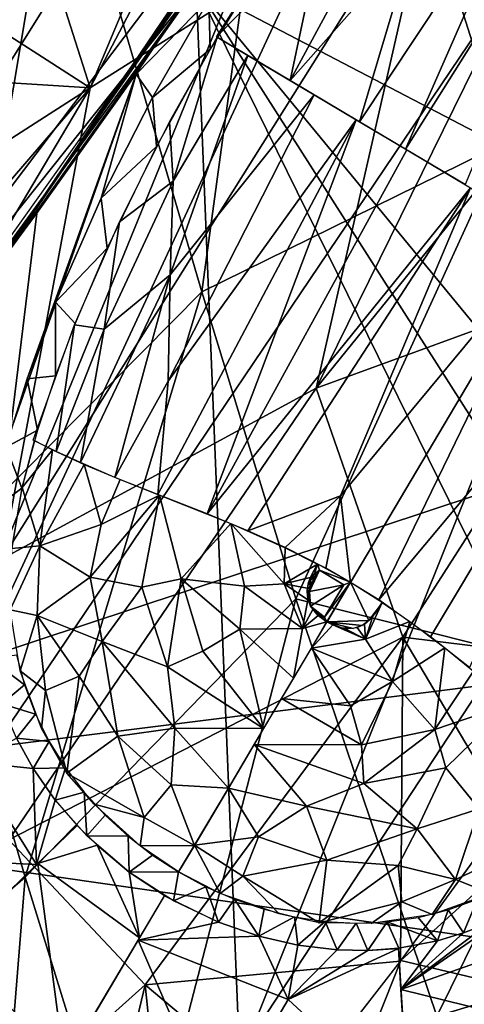
# Model space of a CAD drawing. Extents: x -187 to 187, y -547 to 0.
# Drawn here: x 109 to 120, y -489 to -463 of the extents above; entities that cross this region are included whole.
import ezdxf

# ---------------------------------------------------------------- set-up
doc = ezdxf.new("R2010")
doc.units = 0
doc.header["$MEASUREMENT"] = 0
doc.layers.get('0').update_dxf_attribs({"linetype": 'CONTINUOUS'})

msp = doc.modelspace()

# ---------------------------------------------------------------- linework, layer by layer
for points in [[(134.885, -422.661, 0), (118.324, -454.928, 1.647), (96.777, -483.464, 0)], [(134.885, -422.661, 0), (96.777, -483.464, 0), (135.695, -470.581, 0)], [(104.861, -440.056, -155.764), (109.943, -458.046, -116.47), (103.168, -464.733, -116.455)], [(121.829, -443.229, -116.46), (121.303, -466.58, -76.88), (116.235, -450.737, -116.489)], [(110.71, -465.171, 31.154), (119.502, -459.607, 30.599), (121.545, -444.486, 31.262)], [(110.71, -465.171, 31.154), (121.545, -444.486, 31.262), (116.432, -451.543, 31.322)], [(115.906, -458.787, 12.175), (103.642, -488.854, 12.145), (123.863, -445.367, 12.29)], [(131.637, -447.377, 12.405), (123.863, -445.367, 12.29), (103.642, -488.854, 12.145)], [(86.698, -467.198, 31.939), (108.999, -459.873, 31.408), (98.442, -447.417, 32.139)], [(131.637, -447.377, 12.405), (103.642, -488.854, 12.145), (114.677, -489.668, 12.089)], [(133.929, -460.345, 12.19), (131.637, -447.377, 12.405), (114.677, -489.668, 12.089)], [(116.235, -450.737, -116.489), (113.563, -470.391, -86.887), (109.943, -458.046, -116.47)], [(116.235, -450.737, -116.489), (121.303, -466.58, -76.88), (113.563, -470.391, -86.887)], [(110.71, -465.171, 31.154), (116.432, -451.543, 31.322), (109.013, -459.849, 31.397)], [(116.489, -472.848, 29.677), (124.326, -463.158, 29.211), (126.776, -451.943, 30.037)], [(119.502, -459.607, 30.599), (116.489, -472.848, 29.677), (126.776, -451.943, 30.037)], [(118.324, -454.928, 1.647), (107.82, -470.443, 1.647), (96.777, -483.464, 0)], [(118.324, -454.928, 1.647), (107.89, -470.347, 3.759), (107.82, -470.443, 1.647)], [(118.324, -454.928, 1.647), (117.384, -456.482, 5.039), (107.89, -470.347, 3.759)], [(107.89, -470.347, 3.759), (117.384, -456.482, 5.039), (113.568, -462.373, 5.011)], [(118.771, -466.738, 0.479), (121.979, -459.439, 0.986), (124.438, -457.733, 0.566)], [(120.294, -467.642, 0.105), (118.771, -466.738, 0.479), (124.438, -457.733, 0.566)], [(109.943, -458.046, -116.47), (106.695, -477.323, -86.872), (103.168, -464.733, -116.455)], [(109.943, -458.046, -116.47), (113.563, -470.391, -86.887), (106.695, -477.323, -86.872)], [(103.642, -488.854, 12.145), (115.906, -458.787, 12.175), (106.977, -471.553, 12.056)], [(113.416, -462.575, 16.551), (104.865, -474.313, 12.035), (115.906, -458.787, 12.175)], [(108.46, -477.217, 30.467), (116.489, -472.848, 29.677), (119.502, -459.607, 30.599)], [(110.71, -465.171, 31.154), (108.46, -477.217, 30.467), (119.502, -459.607, 30.599)], [(117.592, -466.038, 1.002), (118.975, -461.418, 1.779), (121.979, -459.439, 0.986)], [(118.771, -466.738, 0.479), (117.592, -466.038, 1.002), (121.979, -459.439, 0.986)], [(101.993, -470.755, 31.308), (108.999, -459.873, 31.408), (86.698, -467.198, 31.939)], [(108.999, -459.873, 31.408), (101.993, -470.755, 31.308), (107.183, -462.91, 31.375)], [(110.71, -465.171, 31.154), (109.013, -459.849, 31.397), (107.184, -462.909, 31.374)], [(115.296, -459.742, 5.011), (113.745, -462.914, 4.999), (111.886, -464.822, 5.008)], [(133.929, -460.345, 12.19), (114.677, -489.668, 12.089), (132.171, -487.328, 11.619)], [(116.641, -461.119, 3.81), (118.418, -460.167, 2.743), (115.818, -464.985, 2.319)], [(118.975, -461.418, 1.779), (115.818, -464.985, 2.319), (118.418, -460.167, 2.743)], [(113.937, -463.868, 4.984), (115.082, -462.069, 5), (116.641, -461.119, 3.81)], [(113.937, -463.868, 4.984), (116.641, -461.119, 3.81), (115.818, -464.985, 2.319)], [(118.975, -461.418, 1.779), (117.592, -466.038, 1.002), (115.818, -464.985, 2.319)], [(149.127, -461.742, 16.551), (147.262, -465.626, 16.551), (113.416, -462.575, 16.551)], [(113.745, -462.914, 5), (115.082, -462.068, 5), (113.776, -464.187, 5)], [(113.568, -462.373, 5.011), (109.806, -467.733, 5.083), (107.89, -470.347, 3.759)], [(113.416, -462.575, 16.551), (115.392, -511.321, 16.551), (96.777, -483.464, 16.551)], [(96.777, -483.464, 16.551), (104.865, -474.313, 12.035), (113.416, -462.575, 16.551)], [(115.392, -511.321, 16.551), (113.416, -462.575, 16.551), (129.447, -495.154, 16.551)], [(141.209, -477.071, 16.551), (113.416, -462.575, 16.551), (147.262, -465.626, 16.551)], [(113.416, -462.575, 16.551), (134.422, -488.095, 16.551), (131.98, -491.659, 16.551)], [(113.416, -462.575, 16.551), (131.98, -491.659, 16.551), (129.447, -495.154, 16.551)], [(141.209, -477.071, 16.551), (134.422, -488.095, 16.551), (113.416, -462.575, 16.551)], [(110.71, -465.171, 31.154), (107.184, -462.909, 31.374), (105.951, -464.873, 31.358)], [(113.745, -462.914, 4.999), (112.302, -465.417, 4.998), (111.886, -464.822, 5.008)], [(113.776, -464.187, 5), (112.302, -465.418, 5), (113.745, -462.914, 5)], [(116.489, -472.848, 29.677), (124.705, -469.85, 27.865), (124.326, -463.158, 29.211)], [(113.953, -463.878, 4.996), (112.825, -467.56, 3.8), (112.736, -466.044, 5.001)], [(114.741, -464.345, 3.626), (112.825, -467.56, 3.8), (113.953, -463.878, 4.996)], [(113.776, -464.187, 5), (112.403, -466.675, 5), (112.302, -465.418, 5)], [(112.756, -469.953, 2.638), (112.825, -467.56, 3.8), (114.741, -464.345, 3.626)], [(112.756, -469.953, 2.638), (114.741, -464.345, 3.626), (116.432, -465.35, 1.786)], [(101.991, -470.759, 31.308), (110.71, -465.171, 31.154), (105.951, -464.873, 31.358)], [(108.663, -473.983, 4.941), (109.344, -468.385, 5.105), (111.886, -464.822, 5.008)], [(111.886, -464.822, 5.008), (109.099, -472.614, 5), (108.663, -473.983, 4.941)], [(109.099, -472.614, 5), (111.886, -464.822, 5.008), (109.823, -470.649, 5)], [(109.823, -470.649, 5), (111.886, -464.822, 5.008), (110.989, -467.996, 5.001)], [(112.302, -465.417, 4.998), (110.989, -467.996, 5.001), (111.886, -464.822, 5.008)], [(110.71, -465.171, 31.154), (94.234, -484.31, 31.036), (100.16, -482.931, 30.781)], [(94.234, -484.31, 31.036), (110.71, -465.171, 31.154), (101.991, -470.759, 31.308)], [(100.16, -482.931, 30.781), (108.46, -477.217, 30.467), (110.71, -465.171, 31.154)], [(110.989, -467.996, 5), (112.302, -465.418, 5), (112.403, -466.675, 5)], [(116.432, -465.35, 1.786), (112.704, -472.673, 1.727), (112.756, -469.953, 2.638)], [(117.509, -465.989, 1.022), (112.704, -472.673, 1.727), (116.432, -465.35, 1.786)], [(112.825, -467.56, 3.8), (111.454, -468.596, 5.001), (112.736, -466.044, 5.001)], [(117.509, -465.989, 1.022), (112.435, -475.571, 1.129), (112.704, -472.673, 1.727)], [(113.698, -476.067, 0.52), (112.435, -475.571, 1.129), (117.509, -465.989, 1.022)], [(118.805, -466.758, 0.468), (113.698, -476.067, 0.52), (117.509, -465.989, 1.022)], [(110.989, -467.996, 5), (112.403, -466.675, 5), (111.142, -469.269, 5)], [(121.303, -466.58, -76.88), (115.963, -478.239, -66.669), (113.563, -470.391, -86.887)], [(115.963, -478.239, -66.669), (121.303, -466.58, -76.88), (123.869, -480.212, -43.641)], [(120.435, -467.726, 0.086), (113.698, -476.067, 0.52), (118.805, -466.758, 0.468)], [(112.756, -469.953, 2.638), (111.066, -471.344, 3.785), (112.825, -467.56, 3.8)], [(112.825, -467.56, 3.8), (111.066, -471.344, 3.785), (111.454, -468.596, 5.001)], [(109.806, -467.733, 5.083), (107.565, -470.781, 5.234), (107.89, -470.347, 3.759)], [(120.435, -467.726, 0.086), (114.742, -476.499, 0.234), (113.698, -476.067, 0.52)], [(117.112, -475.601, 0.047), (114.742, -476.499, 0.234), (120.435, -467.726, 0.086)], [(122.592, -469.007, -0.004), (117.112, -475.601, 0.047), (120.435, -467.726, 0.086)], [(111.142, -469.269, 5), (109.823, -470.649, 5), (110.989, -467.996, 5)], [(109.344, -468.385, 5.105), (108.663, -473.983, 4.941), (107.564, -470.782, 5.234)], [(110.305, -471.232, 5.001), (111.454, -468.596, 5.001), (111.066, -471.344, 3.785)], [(117.363, -477.815, 0.028), (117.112, -475.601, 0.047), (122.592, -469.007, -0.004)], [(122.592, -469.007, -0.007), (118.088, -478.263, 0.036), (117.362, -477.816, 0.03)], [(118.088, -478.263, 0.036), (122.592, -469.007, -0.007), (124.758, -470.293, 0.088)], [(110.323, -471.199, 5), (109.823, -470.649, 5), (111.142, -469.269, 5)], [(110.455, -474.753, 2.922), (112.756, -469.953, 2.638), (111.34, -475.131, 1.956)], [(111.066, -471.344, 3.785), (112.756, -469.953, 2.638), (110.455, -474.753, 2.922)], [(112.756, -469.953, 2.638), (112.704, -472.673, 1.727), (111.34, -475.131, 1.956)], [(116.489, -472.848, 29.677), (118.699, -479.216, 27.839), (124.705, -469.85, 27.865)], [(124.705, -469.85, 27.865), (118.699, -479.216, 27.839), (124.007, -479.877, 25.689)], [(113.563, -470.391, -86.887), (109.048, -485.353, -66.654), (106.695, -477.323, -86.872)], [(113.563, -470.391, -86.887), (115.963, -478.239, -66.669), (109.048, -485.353, -66.654)], [(118.088, -478.263, 0.036), (124.758, -470.293, 0.088), (119.41, -479.206, 0.162)], [(124.758, -470.293, 0.088), (120.408, -479.996, 0.431), (119.41, -479.206, 0.162)], [(130.615, -479.205, 0), (135.695, -470.581, 0), (96.777, -483.464, 0)], [(109.099, -472.614, 5), (109.823, -470.649, 5), (109.818, -472.532, 5)], [(110.323, -471.199, 5), (109.818, -472.532, 5), (109.823, -470.649, 5)], [(110.305, -471.232, 5.001), (109.838, -474.473, 3.825), (109.248, -474.182, 4.991)], [(109.838, -474.473, 3.825), (110.305, -471.232, 5.001), (111.066, -471.344, 3.785)], [(110.455, -474.753, 2.922), (109.838, -474.473, 3.825), (111.066, -471.344, 3.785)], [(109.357, -473.924, 5), (108.555, -474.357, 5), (109.099, -472.614, 5)], [(109.099, -472.614, 5), (109.818, -472.532, 5), (109.357, -473.924, 5)], [(112.704, -472.673, 1.727), (112.435, -475.571, 1.129), (111.34, -475.131, 1.956)], [(108.46, -477.217, 30.467), (108.627, -484.395, 29.471), (116.489, -472.848, 29.677)], [(108.627, -484.395, 29.471), (118.699, -479.216, 27.839), (116.489, -472.848, 29.677)], [(108.555, -474.357, 5), (109.357, -473.924, 5), (108.961, -475.408, 5)], [(109.747, -474.431, 3.974), (108.966, -475.392, 5.001), (109.28, -474.192, 5)], [(108.175, -475.983, 5), (108.555, -474.357, 5), (108.961, -475.408, 5)], [(108.966, -475.392, 5.001), (109.747, -474.431, 3.974), (109.417, -476.88, 3.52)], [(109.747, -474.431, 3.974), (110.556, -474.798, 2.791), (109.417, -476.88, 3.52)], [(110.556, -474.798, 2.791), (110.992, -476.336, 1.886), (109.417, -476.88, 3.52)], [(110.992, -476.336, 1.886), (110.556, -474.798, 2.791), (111.475, -475.186, 1.845)], [(110.992, -476.336, 1.886), (111.475, -475.186, 1.845), (112.481, -475.589, 1.096)], [(108.704, -476.953, 5), (108.175, -475.983, 5), (108.961, -475.408, 5)], [(108.966, -475.392, 5.001), (109.417, -476.88, 3.52), (108.702, -476.948, 4.999)], [(110.704, -477.683, 1.924), (110.992, -476.336, 1.886), (112.481, -475.589, 1.096)], [(110.704, -477.683, 1.924), (112.481, -475.589, 1.096), (112.031, -477.942, 1.025)], [(112.031, -477.942, 1.025), (112.481, -475.589, 1.096), (113.03, -477.725, 0.586)], [(112.481, -475.589, 1.096), (114.302, -476.312, 0.329), (113.03, -477.725, 0.586)], [(114.742, -476.499, 0.234), (117.112, -475.601, 0.047), (115.69, -476.927, 0.1)], [(115.69, -476.927, 0.1), (117.112, -475.601, 0.047), (116.734, -477.455, 0.037)], [(117.112, -475.601, 0.047), (117.363, -477.815, 0.028), (116.734, -477.455, 0.037)], [(109.417, -476.88, 3.52), (110.992, -476.336, 1.886), (110.704, -477.683, 1.924)], [(114.65, -477.909, 0.174), (113.03, -477.725, 0.586), (114.302, -476.312, 0.329)], [(114.302, -476.312, 0.329), (115.694, -476.929, 0.101), (115.672, -477.855, 0.075)], [(114.302, -476.312, 0.329), (115.672, -477.855, 0.075), (114.65, -477.909, 0.174)], [(108.658, -478.514, 4.998), (109.417, -476.88, 3.52), (109.354, -478.66, 3.529)], [(108.658, -478.514, 4.998), (108.702, -476.948, 4.999), (109.417, -476.88, 3.52)], [(109.354, -478.66, 3.529), (109.417, -476.88, 3.52), (110.704, -477.683, 1.924)], [(115.672, -477.855, 0.075), (115.694, -476.929, 0.101), (116.522, -477.346, 0.044)], [(106.695, -477.323, -86.872), (109.048, -485.353, -66.654), (101.587, -491.798, -66.638)], [(115.672, -477.855, 0.075), (116.522, -477.346, 0.044), (116.336, -477.689, 0.048)], [(116.57, -477.504, 0.039), (117.194, -477.875, 0.029), (116.319, -478.045, 0.046)], [(116.319, -478.045, 0.046), (116.494, -477.632, 0.043), (116.57, -477.504, 0.039)], [(116.523, -477.344, 0.045), (116.442, -477.601, 0.045), (116.356, -477.647, 0.048)], [(116.442, -477.601, 0.045), (116.523, -477.344, 0.045), (116.57, -477.504, 0.04)], [(116.442, -477.601, 0.045), (116.57, -477.504, 0.04), (116.494, -477.632, 0.043)], [(116.523, -477.344, 0.045), (117.364, -477.813, 0.028), (116.57, -477.504, 0.04)], [(117.194, -477.875, 0.031), (116.57, -477.504, 0.04), (117.364, -477.813, 0.028)], [(109.354, -478.66, 3.529), (110.704, -477.683, 1.924), (111.015, -479.329, 1.836)], [(111.015, -479.329, 1.836), (110.704, -477.683, 1.924), (112.031, -477.942, 1.025)], [(112.681, -479.973, 1.04), (112.031, -477.942, 1.025), (113.03, -477.725, 0.586)], [(112.681, -479.973, 1.04), (113.03, -477.725, 0.586), (113.588, -479.573, 0.595)], [(113.03, -477.725, 0.586), (114.65, -477.909, 0.174), (114.537, -479.012, 0.263)], [(113.588, -479.573, 0.595), (113.03, -477.725, 0.586), (114.537, -479.012, 0.263)], [(116.257, -477.967, 0.049), (115.672, -477.855, 0.075), (116.336, -477.689, 0.048)], [(116.292, -477.817, 0.048), (116.356, -477.647, 0.048), (116.339, -477.756, 0.049)], [(116.334, -477.894, 0.047), (116.298, -477.819, 0.048), (116.341, -477.757, 0.047)], [(116.319, -478.045, 0.046), (116.334, -477.894, 0.047), (116.494, -477.632, 0.043)], [(116.494, -477.632, 0.043), (116.334, -477.894, 0.047), (116.341, -477.757, 0.047)], [(116.356, -477.647, 0.048), (116.442, -477.601, 0.045), (116.339, -477.756, 0.049)], [(116.494, -477.632, 0.043), (116.341, -477.757, 0.047), (116.442, -477.601, 0.045)], [(111.015, -479.329, 1.836), (112.031, -477.942, 1.025), (112.681, -479.973, 1.04)], [(114.65, -477.909, 0.174), (116.134, -478.992, 0.079), (114.537, -479.012, 0.263)], [(114.65, -477.909, 0.174), (115.672, -477.855, 0.075), (116.134, -478.992, 0.079)], [(116.257, -477.967, 0.049), (116.277, -478.264, 0.051), (115.672, -477.855, 0.075)], [(115.672, -477.855, 0.075), (116.277, -478.264, 0.051), (116.134, -478.992, 0.079)], [(116.292, -477.817, 0.048), (116.334, -477.894, 0.047), (116.258, -478.013, 0.049)], [(116.281, -478.147, 0.05), (116.264, -478.173, 0.05), (116.258, -478.013, 0.049)], [(116.281, -478.147, 0.05), (116.258, -478.013, 0.049), (116.319, -478.045, 0.047)], [(116.319, -478.045, 0.046), (116.268, -478.014, 0.049), (116.334, -477.894, 0.047)], [(116.319, -478.045, 0.046), (117.194, -477.875, 0.029), (116.343, -478.428, 0.05)], [(117.194, -477.875, 0.029), (116.702, -478.702, 0.048), (116.343, -478.428, 0.05)], [(116.702, -478.702, 0.047), (117.364, -477.813, 0.028), (116.761, -478.829, 0.06)], [(117.194, -477.875, 0.031), (117.364, -477.813, 0.028), (116.702, -478.702, 0.047)], [(117.365, -477.812, 0.028), (117.837, -478.794, 0.048), (116.763, -478.825, 0.045)], [(118.179, -478.328, 0.045), (117.837, -478.794, 0.048), (117.365, -477.812, 0.028)], [(115.963, -478.239, -66.669), (111.803, -494.279, -42.498), (109.048, -485.353, -66.654)], [(115.963, -478.239, -66.669), (119.571, -488.909, -36.389), (111.803, -494.279, -42.498)], [(123.869, -480.212, -43.641), (119.571, -488.909, -36.389), (115.963, -478.239, -66.669)], [(116.4, -478.506, 0.051), (116.134, -478.992, 0.079), (116.277, -478.264, 0.051)], [(116.291, -478.204, 0.049), (116.27, -478.219, 0.051), (116.275, -478.171, 0.05)], [(116.32, -478.221, 0.048), (116.343, -478.428, 0.05), (116.27, -478.219, 0.051)], [(116.281, -478.147, 0.05), (116.291, -478.204, 0.05), (116.278, -478.174, 0.05)], [(116.319, -478.045, 0.046), (116.32, -478.221, 0.048), (116.281, -478.109, 0.049)], [(116.32, -478.221, 0.048), (116.284, -478.153, 0.049), (116.281, -478.109, 0.049)], [(116.284, -478.153, 0.049), (116.32, -478.221, 0.048), (116.291, -478.204, 0.049)], [(116.319, -478.045, 0.046), (116.343, -478.428, 0.05), (116.32, -478.221, 0.048)], [(109.354, -478.66, 3.529), (108.917, -480.079, 5.003), (108.658, -478.514, 4.998)], [(116.535, -478.659, 0.052), (116.134, -478.992, 0.079), (116.4, -478.506, 0.051)], [(116.343, -478.428, 0.05), (116.631, -478.703, 0.05), (116.564, -478.669, 0.051)], [(116.564, -478.669, 0.051), (116.541, -478.661, 0.051), (116.343, -478.428, 0.05)], [(116.343, -478.428, 0.05), (116.541, -478.661, 0.051), (116.537, -478.66, 0.052)], [(116.343, -478.428, 0.05), (116.537, -478.66, 0.052), (116.536, -478.659, 0.052)], [(116.65, -478.672, 0.049), (116.631, -478.703, 0.05), (116.343, -478.428, 0.05)], [(116.65, -478.672, 0.049), (116.343, -478.428, 0.05), (116.702, -478.702, 0.048)], [(116.343, -478.428, 0.05), (116.536, -478.659, 0.052), (116.503, -478.627, 0.052)], [(117.748, -479.269, 0.063), (118.178, -478.329, 0.044), (118.884, -478.817, 0.094)], [(118.178, -478.329, 0.044), (117.748, -479.269, 0.063), (117.929, -478.701, 0.048)], [(117.837, -478.794, 0.048), (118.179, -478.328, 0.045), (117.98, -478.632, 0.048)], [(108.917, -480.079, 5.003), (109.354, -478.66, 3.529), (109.564, -480.576, 4.006)], [(110.421, -480.21, 2.702), (109.354, -478.66, 3.529), (111.015, -479.329, 1.836)], [(109.564, -480.576, 4.006), (109.354, -478.66, 3.529), (110.421, -480.21, 2.702)], [(116.535, -478.659, 0.052), (116.761, -478.828, 0.048), (116.134, -478.992, 0.079)], [(116.537, -478.66, 0.052), (116.537, -478.66, 0.052), (116.536, -478.659, 0.052)], [(116.539, -478.66, 0.052), (116.564, -478.669, 0.051), (116.761, -478.829, 0.06)], [(116.631, -478.703, 0.05), (116.761, -478.829, 0.06), (116.564, -478.669, 0.051)], [(116.631, -478.703, 0.05), (116.65, -478.672, 0.049), (116.702, -478.702, 0.047)], [(116.631, -478.703, 0.05), (116.702, -478.702, 0.047), (116.761, -478.829, 0.06)], [(117.721, -478.882, 0.049), (117.929, -478.701, 0.048), (117.748, -479.269, 0.063)], [(115.142, -481.555, 0.749), (113.588, -479.573, 0.595), (114.537, -479.012, 0.263)], [(115.91, -480.262, 0.247), (114.537, -479.012, 0.263), (116.134, -478.992, 0.079)], [(114.537, -479.012, 0.263), (115.91, -480.262, 0.247), (115.142, -481.555, 0.749)], [(116.761, -478.828, 0.048), (115.91, -480.262, 0.247), (116.134, -478.992, 0.079)], [(116.909, -478.903, 0.051), (116.363, -479.499, 0.102), (116.763, -478.825, 0.052)], [(116.909, -478.903, 0.051), (117.748, -479.269, 0.063), (116.363, -479.499, 0.102)], [(116.763, -478.825, 0.045), (117.837, -478.794, 0.048), (117.662, -478.916, 0.049)], [(117.432, -478.995, 0.05), (116.763, -478.825, 0.045), (117.662, -478.916, 0.049)], [(117.432, -478.995, 0.05), (117.133, -478.978, 0.051), (116.763, -478.825, 0.045)], [(117.133, -478.978, 0.051), (116.909, -478.903, 0.052), (116.763, -478.825, 0.045)], [(117.228, -479, 0.051), (117.748, -479.269, 0.063), (116.909, -478.903, 0.051)], [(117.532, -478.968, 0.05), (117.748, -479.269, 0.063), (117.228, -479, 0.051)], [(117.721, -478.882, 0.049), (117.748, -479.269, 0.063), (117.532, -478.968, 0.05)], [(118.884, -478.817, 0.094), (118.44, -480.352, 0.184), (117.748, -479.269, 0.063)], [(118.44, -480.352, 0.184), (118.884, -478.817, 0.094), (119.78, -479.491, 0.241)], [(130.615, -479.205, 0), (96.777, -483.464, 0), (125.039, -487.538, 0)], [(108.627, -484.395, 29.471), (112.115, -488.102, 27.778), (118.699, -479.216, 27.839)], [(118.64, -487.5, 25.663), (118.699, -479.216, 27.839), (112.115, -488.102, 27.778)], [(116.363, -479.499, 0.102), (117.748, -479.269, 0.063), (118.44, -480.352, 0.184)], [(118.64, -487.5, 25.663), (121.381, -483.729, 25.677), (118.699, -479.216, 27.839)], [(121.381, -483.729, 25.677), (124.007, -479.877, 25.689), (118.699, -479.216, 27.839)], [(111.418, -481.744, 2.707), (110.421, -480.21, 2.702), (111.015, -479.329, 1.836)], [(112.876, -481.546, 1.618), (111.015, -479.329, 1.836), (112.681, -479.973, 1.04)], [(111.418, -481.744, 2.707), (111.015, -479.329, 1.836), (112.876, -481.546, 1.618)], [(117.364, -480.969, 0.298), (115.601, -480.784, 0.392), (116.363, -479.499, 0.102)], [(116.363, -479.499, 0.102), (118.44, -480.352, 0.184), (117.364, -480.969, 0.298)], [(119.523, -481.577, 0.588), (118.44, -480.352, 0.184), (119.78, -479.491, 0.241)], [(119.523, -481.577, 0.588), (119.78, -479.491, 0.241), (120.513, -480.083, 0.477)], [(109.024, -480.437, 5), (108.136, -479.76, 5), (108.823, -479.668, 5)], [(109.024, -480.437, 5), (108.451, -480.919, 5), (108.136, -479.76, 5)], [(115.142, -481.555, 0.749), (112.681, -479.973, 1.04), (113.588, -479.573, 0.595)], [(118.65, -487.48, 25.655), (122.388, -488.365, 24.291), (127.239, -479.684, 24.588)], [(121.381, -483.729, 25.677), (118.65, -487.48, 25.655), (127.239, -479.684, 24.588)], [(112.876, -481.546, 1.618), (112.681, -479.973, 1.04), (115.142, -481.555, 0.749)], [(109.464, -481.552, 4.999), (108.917, -480.079, 5.003), (109.564, -480.576, 4.006)], [(110.109, -482.691, 4.971), (109.564, -480.576, 4.006), (110.421, -480.21, 2.702)], [(110.109, -482.691, 4.971), (110.421, -480.21, 2.702), (111.418, -481.744, 2.707)], [(119.523, -481.577, 0.588), (120.513, -480.083, 0.477), (121.501, -480.908, 0.995)], [(123.869, -480.212, -43.641), (125.579, -487.1, -24.104), (119.571, -488.909, -36.389)], [(109.024, -480.437, 5), (109.305, -481.181, 5), (108.451, -480.919, 5)], [(117.644, -481.971, 0.594), (117.364, -480.969, 0.298), (118.44, -480.352, 0.184)], [(117.644, -481.971, 0.594), (118.44, -480.352, 0.184), (119.523, -481.577, 0.588)], [(110.109, -482.691, 4.971), (109.464, -481.552, 4.999), (109.564, -480.576, 4.006)], [(114.903, -481.959, 1.017), (115.601, -480.784, 0.392), (117.644, -481.971, 0.594)], [(115.601, -480.784, 0.392), (117.364, -480.969, 0.298), (117.644, -481.971, 0.594)], [(109.305, -481.181, 5), (108.819, -481.799, 5), (108.451, -480.919, 5)], [(119.803, -482.556, 1.025), (119.523, -481.577, 0.588), (121.501, -480.908, 0.995)], [(120.657, -483.606, 1.925), (119.803, -482.556, 1.025), (121.501, -480.908, 0.995)], [(108.819, -481.799, 5), (109.305, -481.181, 5), (109.656, -481.886, 5)], [(112.774, -482.995, 2.68), (111.418, -481.744, 2.707), (112.876, -481.546, 1.618)], [(114.24, -483.076, 1.948), (112.774, -482.995, 2.68), (112.876, -481.546, 1.618)], [(115.142, -481.555, 0.749), (114.24, -483.076, 1.948), (112.876, -481.546, 1.618)], [(107.693, -482.416, 5.105), (108.819, -481.799, 5), (109.246, -482.575, 5)], [(108.819, -481.799, 5), (109.656, -481.886, 5), (109.246, -482.575, 5)], [(112.085, -483.829, 4.003), (110.109, -482.691, 4.971), (111.418, -481.744, 2.707)], [(112.085, -483.829, 4.003), (111.418, -481.744, 2.707), (112.774, -482.995, 2.68)], [(117.709, -482.958, 1.04), (117.644, -481.971, 0.594), (119.523, -481.577, 0.588)], [(117.709, -482.958, 1.04), (119.523, -481.577, 0.588), (119.803, -482.556, 1.025)], [(110.074, -482.553, 5), (109.246, -482.575, 5), (109.656, -481.886, 5)], [(114.24, -483.075, 1.948), (114.903, -481.959, 1.017), (116.235, -483.54, 1.618)], [(114.903, -481.959, 1.017), (117.644, -481.971, 0.594), (117.709, -482.958, 1.04)], [(116.235, -483.54, 1.618), (114.903, -481.959, 1.017), (117.709, -482.958, 1.04)], [(107.693, -482.416, 5.105), (109.336, -485.031, 5.121), (104.972, -484.816, 5.912)], [(109.246, -482.575, 5), (109.336, -485.031, 5.121), (107.693, -482.416, 5.105)], [(110.074, -482.553, 5), (109.812, -483.385, 5), (109.246, -482.575, 5)], [(109.812, -483.385, 5), (110.074, -482.553, 5), (110.557, -483.183, 5)], [(119.072, -484.113, 1.836), (117.709, -482.958, 1.04), (119.803, -482.556, 1.025)], [(119.072, -484.113, 1.836), (119.803, -482.556, 1.025), (120.657, -483.606, 1.925)], [(109.336, -485.031, 5.121), (109.246, -482.575, 5), (109.812, -483.385, 4.997)], [(110.109, -482.691, 4.971), (112.085, -483.829, 4.003), (110.808, -483.486, 4.999)], [(112.774, -482.995, 2.68), (113.371, -484.539, 3.786), (112.085, -483.829, 4.003)], [(113.371, -484.539, 3.786), (112.774, -482.995, 2.68), (114.24, -483.076, 1.948)], [(116.235, -483.54, 1.618), (117.709, -482.958, 1.04), (119.072, -484.113, 1.836)], [(110.622, -484.296, 5), (109.812, -483.385, 5), (110.557, -483.183, 5)], [(110.622, -484.296, 5), (110.557, -483.183, 5), (111.094, -483.769, 5)], [(114.24, -483.075, 1.948), (115.012, -484.323, 2.68), (113.373, -484.536, 3.781)], [(115.012, -484.323, 2.68), (114.24, -483.075, 1.948), (116.235, -483.54, 1.618)], [(96.777, -483.464, 16.551), (115.392, -511.321, 16.551), (85.544, -493.43, 16.551)], [(112.112, -503.013, 0), (96.777, -483.464, 0), (104.777, -509.816, 0)], [(118.876, -495.529, 0), (96.777, -483.464, 0), (112.112, -503.013, 0)], [(118.876, -495.529, 0), (125.039, -487.538, 0), (96.777, -483.464, 0)], [(110.373, -484.033, 4.989), (109.336, -485.031, 5.121), (109.812, -483.385, 4.997)], [(110.808, -483.486, 4.999), (112.085, -483.829, 4.003), (111.981, -484.555, 5.003)], [(115.012, -484.323, 2.68), (116.235, -483.54, 1.618), (116.759, -484.915, 2.707)], [(116.759, -484.915, 2.707), (116.235, -483.54, 1.618), (119.072, -484.113, 1.836)], [(111.676, -484.303, 5), (110.622, -484.296, 5), (111.094, -483.769, 5)], [(120.046, -485.411, 3.562), (119.072, -484.113, 1.836), (120.657, -483.606, 1.925)], [(120.046, -485.411, 3.562), (120.657, -483.606, 1.925), (121.278, -484.837, 3.537)], [(110.884, -484.537, 5), (109.365, -485.003, 5.123), (110.374, -484.034, 4.994)], [(111.981, -484.555, 5.003), (112.085, -483.829, 4.003), (113.371, -484.539, 3.786)], [(111.706, -485.226, 5), (110.622, -484.296, 5), (111.676, -484.303, 5)], [(111.706, -485.226, 5), (111.676, -484.303, 5), (112.3, -484.787, 5)], [(116.759, -484.915, 2.707), (119.072, -484.113, 1.836), (118.583, -485.056, 2.702)], [(118.583, -485.056, 2.702), (119.072, -484.113, 1.836), (120.046, -485.411, 3.562)], [(103.87, -495.492, 28.241), (112.115, -488.102, 27.778), (108.627, -484.395, 29.471)], [(110.884, -484.537, 5), (111.968, -486.904, 5.094), (109.365, -485.003, 5.123)], [(111.706, -485.226, 5), (111.968, -486.904, 5.094), (110.884, -484.537, 5)], [(112.966, -485.22, 5), (111.981, -484.555, 5.003), (113.371, -484.539, 3.786)], [(113.373, -484.536, 3.781), (114.028, -485.769, 5.003), (112.966, -485.22, 5)], [(113.373, -484.536, 3.781), (115.012, -484.323, 2.68), (114.609, -485.328, 4.004)], [(113.373, -484.536, 3.781), (114.609, -485.328, 4.004), (114.028, -485.769, 5.003)], [(114.609, -485.328, 4.004), (115.012, -484.323, 2.68), (116.759, -484.915, 2.707)], [(109.336, -485.031, 5.121), (107.194, -487.105, 5.833), (104.972, -484.816, 5.912)], [(112.966, -485.22, 5), (111.706, -485.226, 5), (112.3, -484.787, 5)], [(109.365, -485.003, 5.123), (110.046, -490.154, 5.914), (107.181, -487.119, 5.834)], [(109.365, -485.003, 5.123), (111.968, -486.904, 5.094), (110.046, -490.154, 5.914)], [(114.609, -485.328, 4.004), (116.759, -484.915, 2.707), (116.567, -486.519, 4.971)], [(116.567, -486.519, 4.971), (116.759, -484.915, 2.707), (118.583, -485.056, 2.702)], [(116.567, -486.519, 4.971), (118.583, -485.056, 2.702), (118.677, -485.984, 4.007)], [(118.677, -485.984, 4.007), (118.583, -485.056, 2.702), (120.046, -485.411, 3.562)], [(121.278, -484.837, 3.537), (120.953, -485.774, 4.998), (120.046, -485.411, 3.562)], [(111.706, -485.226, 5), (112.966, -485.22, 5), (112.84, -485.958, 5)], [(112.61, -485.82, 5), (111.968, -486.904, 5.094), (111.706, -485.226, 5)], [(113.668, -485.599, 5), (112.84, -485.958, 5), (112.966, -485.22, 5)], [(114.609, -485.328, 4.004), (115.541, -486.289, 4.999), (114.028, -485.769, 5.003)], [(115.541, -486.289, 4.999), (114.609, -485.328, 4.004), (116.567, -486.519, 4.971)], [(101.587, -491.798, -66.638), (109.048, -485.353, -66.654), (108.051, -497.539, -42.996)], [(109.048, -485.353, -66.654), (111.803, -494.279, -42.498), (108.051, -497.539, -42.996)], [(119.457, -486.303, 5.004), (118.677, -485.984, 4.007), (120.046, -485.411, 3.562)], [(120.046, -485.411, 3.562), (120.953, -485.774, 4.998), (119.457, -486.303, 5.004)], [(112.607, -485.829, 5.019), (113.986, -486.506, 5), (111.935, -486.959, 5.1)], [(113.986, -486.506, 5), (112.84, -485.958, 5), (113.668, -485.599, 5)], [(114.397, -485.917, 5), (113.986, -486.506, 5), (113.668, -485.599, 5)], [(114.397, -485.917, 5), (115.019, -486.864, 5), (113.986, -486.506, 5)], [(114.397, -485.917, 5), (115.153, -486.173, 5), (115.019, -486.864, 5)], [(118.677, -485.984, 4.007), (117.895, -486.537, 4.999), (116.567, -486.519, 4.971)], [(117.895, -486.537, 4.999), (118.677, -485.984, 4.007), (119.457, -486.303, 5.004)], [(120.609, -485.914, 5), (120.256, -486.779, 5), (119.859, -486.189, 5)], [(120.609, -485.914, 5), (120.907, -486.525, 5), (120.256, -486.779, 5)], [(115.929, -486.364, 5), (115.019, -486.864, 5), (115.153, -486.173, 5)], [(121.593, -486.191, 5), (123.224, -486.613, 5.055), (118.653, -488.221, 5.047)], [(120.907, -486.525, 5), (121.593, -486.191, 5), (118.653, -488.221, 5.047)], [(119.588, -486.978, 5), (119.091, -486.383, 5), (119.859, -486.189, 5)], [(119.859, -486.189, 5), (120.256, -486.779, 5), (119.588, -486.978, 5)], [(113.986, -486.506, 5), (115.019, -486.864, 5), (111.935, -486.959, 5.1)], [(116.014, -487.094, 5), (115.019, -486.864, 5), (115.929, -486.364, 5)], [(115.929, -486.364, 5), (116.713, -486.484, 5), (116.014, -487.094, 5)], [(117.027, -487.214, 5), (116.014, -487.094, 5), (116.713, -486.484, 5)], [(117.507, -486.53, 5), (117.027, -487.214, 5), (116.713, -486.484, 5)], [(117.027, -487.214, 5), (117.507, -486.53, 5), (117.809, -487.226, 5)], [(118.306, -486.497, 5), (117.809, -487.226, 5), (117.507, -486.53, 5)], [(118.601, -487.165, 5), (117.809, -487.226, 5), (118.306, -486.497, 5)], [(118.306, -486.497, 5), (119.091, -486.383, 5), (119.588, -486.978, 5)], [(119.588, -486.978, 5), (118.601, -487.165, 5), (118.306, -486.497, 5)], [(118.653, -488.221, 5.047), (120.256, -486.779, 5), (120.907, -486.525, 5)], [(127.413, -486.793, 23.505), (114.743, -502.598, 23.498), (122.266, -499.673, 23.037)], [(115.364, -495.776, 24.553), (114.743, -502.598, 23.498), (127.413, -486.793, 23.505)], [(115.364, -495.776, 24.553), (127.413, -486.793, 23.505), (122.388, -488.365, 24.291)], [(118.653, -488.221, 5.047), (123.224, -486.613, 5.055), (124.229, -489.594, 5.394)], [(120.256, -486.779, 5), (118.653, -488.221, 5.047), (119.588, -486.978, 5)], [(110.011, -490.214, 5.93), (111.935, -486.959, 5.1), (113.937, -491.594, 5.766)], [(115.767, -488.482, 5.11), (111.935, -486.959, 5.1), (115.019, -486.864, 5)], [(111.935, -486.959, 5.1), (115.767, -488.482, 5.11), (113.937, -491.594, 5.766)], [(116.014, -487.094, 5), (115.767, -488.482, 5.11), (115.019, -486.864, 5)], [(118.653, -488.221, 5.047), (118.589, -487.166, 4.998), (119.588, -486.978, 5)], [(107.181, -487.119, 5.834), (110.046, -490.154, 5.914), (106.247, -488.059, 6.06)], [(114.677, -489.668, 12.089), (125.535, -496.484, 11.61), (132.171, -487.328, 11.619)], [(116.014, -487.094, 5), (117.027, -487.214, 5), (115.767, -488.482, 5.11)], [(117.809, -487.226, 5), (118.588, -487.172, 4.915), (115.767, -488.482, 5.11)], [(118.588, -487.172, 4.915), (118.848, -491.326, 5.546), (115.767, -488.482, 5.11)], [(117.809, -487.226, 5), (115.767, -488.482, 5.11), (117.027, -487.214, 5)], [(125.579, -487.1, -24.104), (122.853, -498.346, -6.307), (119.571, -488.909, -36.389)], [(112.115, -488.102, 27.778), (115.78, -491.181, 25.647), (118.64, -487.5, 25.663)], [(115.364, -495.776, 24.553), (122.388, -488.365, 24.291), (118.65, -487.48, 25.655)], [(115.78, -491.181, 25.647), (115.364, -495.776, 24.553), (118.65, -487.48, 25.655)], [(120.91, -494.834, -0.12), (125.039, -487.538, 0), (118.876, -495.529, 0)], [(106.247, -488.059, 6.06), (110.046, -490.154, 5.914), (108.891, -492.095, 6.146)], [(112.115, -488.102, 27.778), (103.87, -495.492, 28.241), (109.689, -498.238, 25.609)], [(112.115, -488.102, 27.778), (109.689, -498.238, 25.609), (112.797, -494.764, 25.629)], [(115.78, -491.181, 25.647), (112.115, -488.102, 27.778), (112.797, -494.764, 25.629)], [(118.653, -488.221, 5.047), (124.229, -489.594, 5.394), (118.941, -492.818, 5.736)], [(115.767, -488.482, 5.11), (118.848, -491.326, 5.546), (113.937, -491.594, 5.766)]]:
    msp.add_3dface(points)

doc.saveas('drawing.dxf')
